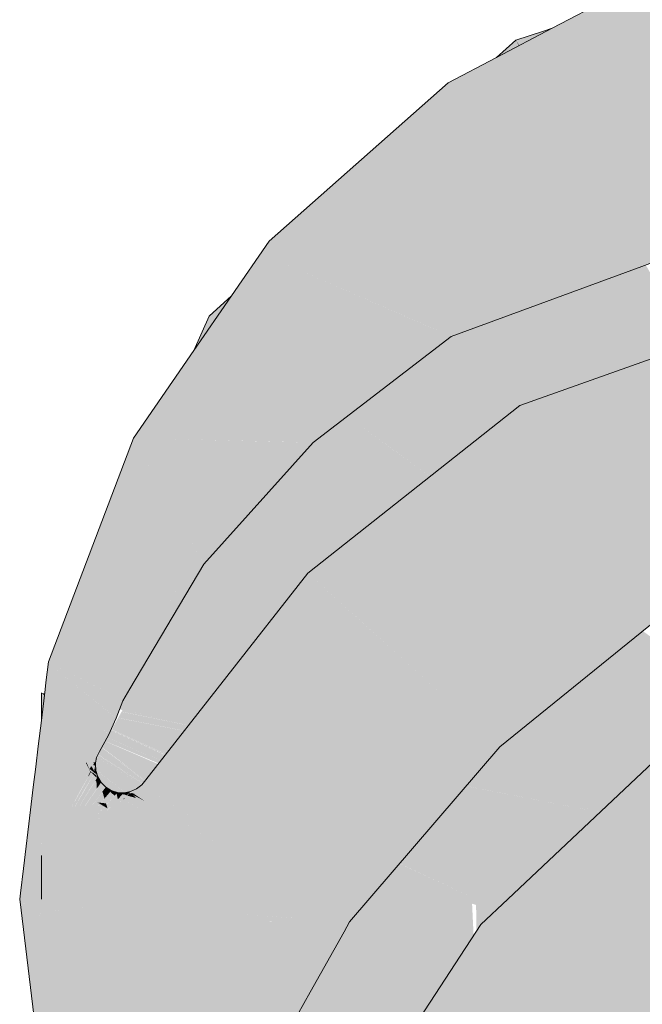
# Model space of a CAD drawing. Units: millimetres. Extents: x 0 to 84.1, y 0 to 59.4.
# Drawn here: x 19.5 to 19.6, y 18.7 to 18.8 of the extents above; entities that cross this region are included whole.
import ezdxf

# ---------------------------------------------------------------- set-up
doc = ezdxf.new("R2010")
doc.units = ezdxf.units.MM
doc.header["$MEASUREMENT"] = 0
doc.layers.add('TQ-Caixa sifonada', color=3, linetype='Continuous', lineweight=18)

msp = doc.modelspace()

# ---------------------------------------------------------------- hatches: boundary and pattern name
at = {"layer": 'TQ-Caixa sifonada', "linetype": 'Continuous'}
for points in [[(19.65018, 18.82374), (19.6436, 18.8323), (19.64329, 18.8327), (19.60818, 18.82405), (19.60542, 18.8226), (19.59186, 18.81548), (19.58345, 18.81107), (19.57616, 18.80724), (19.57619, 18.80453), (19.59946, 18.78655), (19.60542, 18.78195), (19.5998, 18.78681), (19.57771, 18.8059), (19.59565, 18.81672), (19.60542, 18.81989), (19.59565, 18.81672), (19.57771, 18.8059), (19.60542, 18.78195), (19.60796, 18.82072), (19.60542, 18.78195), (19.57619, 18.80453), (19.57616, 18.80724), (19.54909, 18.78326), (19.54338, 18.775), (19.5377, 18.76676), (19.52855, 18.7535), (19.51572, 18.71969), (19.51629, 18.71869), (19.52383, 18.70971), (19.52426, 18.70922), (19.52462, 18.70878), (19.52478, 18.70857), (19.52597, 18.71114), (19.52577, 18.71131), (19.52558, 18.71146), (19.52524, 18.71088), (19.52558, 18.71146), (19.52434, 18.71246), (19.52383, 18.70974), (19.52434, 18.71246), (19.51638, 18.71889), (19.52434, 18.71247), (19.52559, 18.71146), (19.52577, 18.71131), (19.52665, 18.71325), (19.52434, 18.7125), (19.52665, 18.71325), (19.52691, 18.71382), (19.52478, 18.71489), (19.51647, 18.71907), (19.52478, 18.71489), (19.52697, 18.71379), (19.52803, 18.71558), (19.53921, 18.73446), (19.53576, 18.73229), (19.53497, 18.73161), (19.53567, 18.73208), (19.53266, 18.72559), (19.52479, 18.71493), (19.51655, 18.71926), (19.52265, 18.71606), (19.52479, 18.71493), (19.5256, 18.71934), (19.52479, 18.71493), (19.53009, 18.7221), (19.53266, 18.72559), (19.53418, 18.72887), (19.53336, 18.72796), (19.53232, 18.7268), (19.53117, 18.725), (19.53232, 18.7268), (19.53152, 18.72591), (19.5296, 18.72378), (19.53152, 18.72591), (19.53232, 18.7268), (19.53336, 18.72796), (19.53418, 18.72887), (19.53567, 18.73208), (19.53322, 18.73044), (19.52686, 18.72618), (19.53328, 18.73062), (19.53508, 18.73186), (19.5333, 18.73065), (19.52688, 18.72629), (19.5333, 18.73065), (19.53508, 18.73186), (19.53334, 18.73077), (19.53508, 18.73186), (19.53328, 18.73062), (19.52686, 18.72618), (19.53322, 18.73044), (19.53497, 18.73161), (19.53576, 18.73229), (19.53921, 18.73446), (19.53787, 18.73685), (19.53758, 18.73737), (19.53476, 18.73455), (19.52697, 18.72676), (19.51714, 18.72058), (19.52697, 18.72676), (19.53476, 18.73455), (19.53504, 18.73528), (19.52738, 18.729), (19.53504, 18.73528), (19.53476, 18.73455), (19.53758, 18.73737), (19.53653, 18.73925), (19.53107, 18.749), (19.53036, 18.75027), (19.54974, 18.75222), (19.55575, 18.75283), (19.55018, 18.75296), (19.53176, 18.75342), (19.54528, 18.77671), (19.53176, 18.75342), (19.55575, 18.75283), (19.57658, 18.76889), (19.54966, 18.78065), (19.57202, 18.77089), (19.57658, 18.76889), (19.57226, 18.77115), (19.55129, 18.78212), (19.57658, 18.76889), (19.60542, 18.77945), (19.60745, 18.78019), (19.60812, 18.82077), (19.60745, 18.78019), (19.63289, 18.79609), (19.61042, 18.82151), (19.61321, 18.81836), (19.62145, 18.80903), (19.62815, 18.81175), (19.61554, 18.8187), (19.62083, 18.81947), (19.61554, 18.8187), (19.62815, 18.81175), (19.62145, 18.80903), (19.62807, 18.80155), (19.6361, 18.80738), (19.63854, 18.81598), (19.64033, 18.82231), (19.63854, 18.81598), (19.6361, 18.80738), (19.62807, 18.80155), (19.63289, 18.79609), (19.6495, 18.8131), (19.65291, 18.81659), (19.65271, 18.8169), (19.65161, 18.81865), (19.65028, 18.82076), (19.64856, 18.8235), (19.64313, 18.83214), (19.64865, 18.82352), (19.65039, 18.8208), (19.64876, 18.82353), (19.65039, 18.8208), (19.64865, 18.82352), (19.64313, 18.83214), (19.6486, 18.82351), (19.64313, 18.83214), (19.64856, 18.8235), (19.65029, 18.82076), (19.65166, 18.81868), (19.65033, 18.82078), (19.65166, 18.81868), (19.65029, 18.82076), (19.65162, 18.81865), (19.65272, 18.81691), (19.65291, 18.81659), (19.65435, 18.81832), (19.65414, 18.81859), (19.6532, 18.8198), (19.65194, 18.82143), (19.65015, 18.82374), (19.64354, 18.83228)], [(19.58735, 18.81312), (19.59073, 18.81489), (19.59123, 18.81516), (19.59186, 18.81548), (19.59054, 18.81506), (19.58637, 18.8137), (19.58691, 18.81289)], [(19.58637, 18.8137), (19.58345, 18.81107), (19.58362, 18.81116), (19.58685, 18.81286)], [(19.58637, 18.8137), (19.58685, 18.81286), (19.58691, 18.81289)], [(19.67086, 18.81287), (19.64988, 18.78904), (19.62193, 18.77088), (19.60542, 18.76498), (19.60542, 18.73825), (19.6128, 18.73018), (19.65143, 18.74828), (19.68253, 18.77172)], [(19.58641, 18.77249), (19.57658, 18.76889), (19.5609, 18.75679), (19.56801, 18.75163), (19.57343, 18.74769), (19.587, 18.75841), (19.60542, 18.76498), (19.6098, 18.76655), (19.61, 18.76662), (19.60542, 18.77297), (19.61, 18.76662), (19.61294, 18.76767), (19.60848, 18.77539), (19.60602, 18.77967), (19.60542, 18.77945)], [(19.54001, 18.77196), (19.5377, 18.76676), (19.53898, 18.76861), (19.54086, 18.77135), (19.54142, 18.77215), (19.54338, 18.775)], [(19.60542, 18.73825), (19.60542, 18.76016), (19.60542, 18.76498), (19.587, 18.75841), (19.59285, 18.752)], [(19.587, 18.75841), (19.55495, 18.73308), (19.58396, 18.70682)], [(19.60542, 18.73825), (19.587, 18.75841), (19.58455, 18.71695), (19.58396, 18.70682), (19.59384, 18.7213), (19.58396, 18.70682), (19.60542, 18.7242), (19.60542, 18.72672)], [(19.52803, 18.71558), (19.52774, 18.71509), (19.52734, 18.71442), (19.527, 18.71385), (19.52689, 18.71358), (19.52667, 18.71301), (19.52647, 18.71247), (19.52713, 18.71364), (19.52647, 18.71247), (19.52658, 18.71245), (19.5269, 18.71238), (19.52837, 18.71207), (19.53701, 18.71023), (19.53768, 18.71108), (19.52852, 18.71218), (19.53768, 18.71108), (19.54032, 18.71444), (19.52921, 18.71273), (19.5302, 18.71351), (19.52921, 18.71273), (19.54032, 18.71444), (19.54307, 18.71795), (19.5347, 18.71707), (19.54307, 18.71795), (19.55398, 18.73184), (19.55125, 18.73015), (19.5292, 18.7165), (19.55125, 18.73015), (19.55398, 18.73184), (19.55348, 18.73192), (19.55398, 18.73184), (19.55495, 18.73308), (19.57343, 18.74769), (19.56896, 18.75093), (19.5609, 18.75679), (19.55575, 18.75283), (19.53921, 18.73446), (19.53895, 18.73401), (19.52853, 18.71643)], [(19.53036, 18.75027), (19.53921, 18.73446), (19.55575, 18.75283)], [(19.60826, 18.73514), (19.60542, 18.73825), (19.60542, 18.73182), (19.60542, 18.7242), (19.6128, 18.73018)], [(19.53005, 18.70091), (19.56125, 18.68036), (19.58396, 18.70682), (19.57048, 18.71902), (19.5623, 18.72642), (19.55495, 18.73308), (19.5563, 18.72173), (19.55733, 18.71313), (19.5563, 18.72173), (19.53126, 18.70219), (19.5563, 18.72173), (19.55495, 18.73308), (19.53043, 18.70184), (19.53063, 18.7017), (19.53109, 18.70137), (19.53043, 18.70184), (19.52982, 18.70106)], [(19.60557, 18.72433), (19.60542, 18.7242), (19.59644, 18.71693), (19.58396, 18.70682), (19.58293, 18.70562), (19.58269, 18.70534), (19.57919, 18.70126), (19.59917, 18.69702), (19.60542, 18.70291), (19.61831, 18.71508)], [(19.51537, 18.70977), (19.52121, 18.70408), (19.5219, 18.7034), (19.52138, 18.70436), (19.52145, 18.70448), (19.52192, 18.70344), (19.52206, 18.70314), (19.52222, 18.70349), (19.52206, 18.70314), (19.52213, 18.703), (19.52243, 18.70353), (19.52232, 18.7037), (19.52233, 18.70372), (19.52219, 18.70392), (19.52233, 18.70372), (19.52243, 18.70353), (19.52254, 18.70373), (19.52266, 18.70394), (19.52263, 18.70393), (19.52264, 18.70395), (19.52249, 18.70409), (19.52239, 18.70386), (19.52221, 18.70396), (19.52165, 18.70482), (19.52221, 18.70396), (19.52166, 18.70484), (19.52018, 18.70725), (19.51555, 18.71495), (19.52018, 18.70725), (19.52166, 18.70484), (19.52221, 18.70396), (19.52172, 18.70494), (19.52221, 18.70396), (19.52239, 18.70386), (19.52236, 18.70422), (19.52186, 18.70517), (19.51564, 18.71721), (19.52208, 18.70555), (19.52225, 18.70525), (19.52213, 18.70563), (19.52225, 18.70525), (19.52259, 18.70464), (19.52269, 18.70451), (19.52261, 18.70467), (19.52215, 18.70567), (19.52205, 18.7059), (19.51624, 18.71857), (19.52248, 18.70622), (19.51626, 18.71862), (19.51572, 18.71969), (19.51534, 18.71655), (19.51535, 18.71529)], [(19.52292, 18.70696), (19.52322, 18.70642), (19.52341, 18.7061), (19.52478, 18.70857), (19.52425, 18.70921), (19.5235, 18.70795), (19.52425, 18.70921), (19.52383, 18.70971), (19.51629, 18.71869), (19.51572, 18.71969), (19.51626, 18.71862)], [(19.60542, 18.70291), (19.58515, 18.6838), (19.58109, 18.67997), (19.60542, 18.66773), (19.6149, 18.66296), (19.61795, 18.6838), (19.61092, 18.6838), (19.60542, 18.6838), (19.61092, 18.6838), (19.61795, 18.6838), (19.61691, 18.67671), (19.6149, 18.66296), (19.63833, 18.6838), (19.63052, 18.6838), (19.63118, 18.6838), (19.63163, 18.68437), (19.63118, 18.6838), (19.63833, 18.6838), (19.63692, 18.68713), (19.63582, 18.68974), (19.63833, 18.6838), (19.64936, 18.69361), (19.64345, 18.69951), (19.62321, 18.71969)], [(19.51624, 18.71857), (19.52215, 18.70567), (19.52261, 18.70467), (19.52279, 18.70428), (19.52285, 18.7044), (19.523, 18.7052), (19.52295, 18.70529), (19.52248, 18.70622)], [(19.52248, 18.70622), (19.523, 18.7052), (19.52341, 18.7061), (19.52292, 18.70696), (19.51626, 18.71862)], [(19.52192, 18.69892), (19.52277, 18.70014), (19.52303, 18.70052), (19.52301, 18.70092), (19.52298, 18.70136), (19.52297, 18.7016), (19.5228, 18.7017), (19.52243, 18.7011), (19.52187, 18.7002), (19.52098, 18.69875), (19.51464, 18.68849), (19.52094, 18.69874), (19.52183, 18.7002), (19.5209, 18.69874), (19.52183, 18.7002), (19.52241, 18.70111), (19.52279, 18.7017), (19.52295, 18.70195), (19.52304, 18.70209), (19.52296, 18.70264), (19.5229, 18.70273), (19.52292, 18.70244), (19.52294, 18.70219), (19.52292, 18.70244), (19.5229, 18.70273), (19.52274, 18.703), (19.52251, 18.70261), (19.5222, 18.70206), (19.52177, 18.70131), (19.52115, 18.70024), (19.52021, 18.69861), (19.51464, 18.68893), (19.52017, 18.6986), (19.5211, 18.70025), (19.52013, 18.6986), (19.5211, 18.70025), (19.52174, 18.70132), (19.52219, 18.70207), (19.52251, 18.70262), (19.52262, 18.7032), (19.52272, 18.70371), (19.52272, 18.70373), (19.52282, 18.70423), (19.52266, 18.70394), (19.52243, 18.70352), (19.52214, 18.70299), (19.52177, 18.70232), (19.5213, 18.70146), (19.52065, 18.70028), (19.51968, 18.69852), (19.51464, 18.68933), (19.51964, 18.69851), (19.5206, 18.70028), (19.52127, 18.70147), (19.52145, 18.70178), (19.52176, 18.70233), (19.52171, 18.70236), (19.52167, 18.70226), (19.52171, 18.70236), (19.52142, 18.70254), (19.52172, 18.70238), (19.52196, 18.7029), (19.52204, 18.70309), (19.52206, 18.70313), (19.52184, 18.70329), (19.52148, 18.70265), (19.52065, 18.70314), (19.5206, 18.70304), (19.52018, 18.70234), (19.52096, 18.70172), (19.52018, 18.70234), (19.51998, 18.702), (19.51992, 18.70189), (19.52089, 18.70159), (19.51992, 18.70189), (19.51998, 18.702), (19.52018, 18.70234), (19.51514, 18.70339), (19.51937, 18.70098), (19.52027, 18.70047), (19.51937, 18.70098), (19.51909, 18.7005), (19.51902, 18.70038), (19.52018, 18.7003), (19.51902, 18.70038), (19.51909, 18.7005), (19.51937, 18.70098), (19.51514, 18.70339), (19.51504, 18.70062), (19.51827, 18.69912), (19.51926, 18.69866), (19.51961, 18.6985), (19.51926, 18.69866), (19.51827, 18.69912), (19.5178, 18.69832), (19.5177, 18.69816), (19.51913, 18.69841), (19.5177, 18.69816), (19.5178, 18.69832), (19.51827, 18.69912), (19.51504, 18.70062), (19.51493, 18.69766), (19.51477, 18.69321), (19.51493, 18.69766), (19.51504, 18.70062), (19.51514, 18.70339), (19.52018, 18.70234), (19.5206, 18.70304), (19.52065, 18.70314), (19.51524, 18.70629), (19.52065, 18.70314), (19.52148, 18.70265), (19.52184, 18.70329), (19.52115, 18.70398), (19.52082, 18.70342), (19.52115, 18.70398), (19.52184, 18.70329), (19.52206, 18.70313), (19.5219, 18.7034), (19.52121, 18.70408), (19.51537, 18.70977), (19.51535, 18.71529), (19.51534, 18.71655), (19.51531, 18.71535), (19.51534, 18.71655), (19.51522, 18.71551), (19.51517, 18.70997), (19.51522, 18.71551), (19.51464, 18.71079), (19.51464, 18.7105), (19.51508, 18.70639), (19.51464, 18.7105), (19.51464, 18.70665), (19.515, 18.70344), (19.51464, 18.70665), (19.51464, 18.71079), (19.51418, 18.70694), (19.5138, 18.70381), (19.51426, 18.70367), (19.51464, 18.70355), (19.51426, 18.70367), (19.5138, 18.70381), (19.51342, 18.70073), (19.51301, 18.69731), (19.51415, 18.69217), (19.51458, 18.69025), (19.51433, 18.69247), (19.51378, 18.69745), (19.51433, 18.69247), (19.51435, 18.6925), (19.51433, 18.69247), (19.51458, 18.69025), (19.51464, 18.68964), (19.51461, 18.6903), (19.51446, 18.69269), (19.51461, 18.6903), (19.51464, 18.68964), (19.51463, 18.69034), (19.51448, 18.69271), (19.51417, 18.69752), (19.51398, 18.70069), (19.51435, 18.70067), (19.51464, 18.70065), (19.51435, 18.70067), (19.51398, 18.70069), (19.51417, 18.69752), (19.51448, 18.69271), (19.51463, 18.69034), (19.51456, 18.69285), (19.51463, 18.69034), (19.51464, 18.68964), (19.51464, 18.69037), (19.51457, 18.69287), (19.51443, 18.69756), (19.51457, 18.69287), (19.51464, 18.69037), (19.51464, 18.693), (19.51464, 18.69037), (19.51464, 18.68964), (19.51466, 18.6904), (19.51466, 18.69302), (19.51464, 18.6976), (19.51466, 18.69302), (19.51466, 18.6904), (19.51474, 18.69315), (19.51485, 18.69764), (19.51493, 18.70063), (19.51485, 18.69764), (19.51474, 18.69316), (19.51467, 18.69042), (19.51464, 18.68964), (19.51458, 18.69025), (19.51415, 18.69217), (19.51412, 18.69211), (19.51453, 18.69017), (19.51412, 18.69211), (19.51415, 18.69217), (19.51301, 18.69731), (19.51193, 18.68841), (19.51147, 18.68468), (19.51137, 18.6838), (19.51411, 18.68108), (19.51464, 18.68173), (19.51464, 18.68176), (19.52405, 18.68292), (19.51466, 18.68176), (19.51464, 18.68173), (19.51412, 18.68107), (19.51464, 18.68055), (19.52415, 18.68128), (19.52412, 18.68185), (19.52415, 18.68128), (19.51464, 18.68055), (19.52477, 18.67051), (19.53666, 18.65873), (19.53992, 18.6555), (19.54466, 18.6508), (19.54249, 18.6585), (19.54466, 18.6508), (19.54924, 18.65895), (19.54661, 18.66331), (19.54466, 18.66103), (19.54661, 18.66331), (19.54465, 18.66657), (19.5363, 18.68046), (19.52992, 18.68049), (19.52419, 18.68051), (19.52992, 18.68049), (19.5363, 18.68046), (19.5362, 18.68062), (19.52989, 18.6806), (19.52419, 18.68058), (19.52417, 18.68089), (19.52419, 18.68058), (19.52989, 18.6806), (19.5362, 18.68062), (19.53579, 18.68131), (19.52973, 18.68109), (19.53579, 18.68131), (19.5362, 18.68062), (19.5363, 18.68046), (19.54465, 18.66657), (19.54661, 18.66331), (19.54924, 18.65895), (19.54797, 18.66488), (19.54924, 18.65895), (19.55529, 18.66974), (19.55656, 18.6749), (19.5536, 18.67145), (19.55656, 18.6749), (19.55791, 18.68037), (19.54464, 18.68043), (19.5564, 18.68038), (19.55791, 18.68037), (19.5604, 18.67886), (19.56125, 18.68036), (19.55751, 18.68062), (19.55652, 18.68068), (19.54442, 18.68064), (19.55652, 18.68068), (19.54349, 18.68158), (19.53528, 18.68215), (19.52626, 18.69653), (19.52928, 18.68256), (19.52954, 18.6817), (19.52928, 18.68256), (19.52626, 18.69653), (19.52532, 18.69534), (19.52493, 18.69484), (19.52347, 18.69299), (19.516, 18.68348), (19.52347, 18.69299), (19.52493, 18.69484), (19.52532, 18.69534), (19.52626, 18.69653), (19.52605, 18.6975), (19.52503, 18.69626), (19.52605, 18.6975), (19.52656, 18.69852), (19.52592, 18.69772), (19.52496, 18.69651), (19.5234, 18.69426), (19.52338, 18.69453), (19.51464, 18.68357), (19.52338, 18.69453), (19.5234, 18.69426), (19.52496, 18.69651), (19.52592, 18.69772), (19.52656, 18.69852), (19.52658, 18.69854), (19.52654, 18.6985), (19.52585, 18.69783), (19.52492, 18.69665), (19.52337, 18.69468), (19.52492, 18.69665), (19.52585, 18.69783), (19.52485, 18.69686), (19.52336, 18.69492), (19.52333, 18.69539), (19.52336, 18.69492), (19.52485, 18.69686), (19.52585, 18.69783), (19.52658, 18.69854), (19.52703, 18.69888), (19.52713, 18.69907), (19.52707, 18.69957), (19.52706, 18.69965), (19.52702, 18.69955), (19.52688, 18.69922), (19.52702, 18.69955), (19.52694, 18.69951), (19.52702, 18.69955), (19.52697, 18.69968), (19.52671, 18.69941), (19.52666, 18.69936), (19.52622, 18.6989), (19.52559, 18.69826), (19.5247, 18.69734), (19.5233, 18.6959), (19.51464, 18.68697), (19.5233, 18.69592), (19.52469, 18.69736), (19.5233, 18.69594), (19.52469, 18.69736), (19.52559, 18.69827), (19.52621, 18.6989), (19.52603, 18.69966), (19.52601, 18.69975), (19.52591, 18.69964), (19.5257, 18.69941), (19.52522, 18.69888), (19.52448, 18.69806), (19.52325, 18.6967), (19.51464, 18.68713), (19.52325, 18.69672), (19.52447, 18.69808), (19.52325, 18.69675), (19.52447, 18.69808), (19.52471, 18.69943), (19.52475, 18.69966), (19.52454, 18.6994), (19.52419, 18.69898), (19.52319, 18.69776), (19.51464, 18.68737), (19.52319, 18.69779), (19.52419, 18.699), (19.52409, 18.69931), (19.52361, 18.69923), (19.52319, 18.69782), (19.52361, 18.69923), (19.52409, 18.69931), (19.52386, 18.70005), (19.52319, 18.69915), (19.52312, 18.69905), (19.51464, 18.68768), (19.52312, 18.69907), (19.52315, 18.69914), (19.52311, 18.6991), (19.52311, 18.69914), (19.52307, 18.6999), (19.52244, 18.69902), (19.52307, 18.6999), (19.52306, 18.70013), (19.52307, 18.6999), (19.52312, 18.69914), (19.52315, 18.69914), (19.52312, 18.69907), (19.52318, 18.69915), (19.52386, 18.70006), (19.52322, 18.70011), (19.52385, 18.70008), (19.52365, 18.70072), (19.52387, 18.70007), (19.52422, 18.70054), (19.52438, 18.70074), (19.52368, 18.70144), (19.52351, 18.70119), (19.52327, 18.70084), (19.52303, 18.70049), (19.5228, 18.70014), (19.52226, 18.69898), (19.5228, 18.70014), (19.52198, 18.69893), (19.51464, 18.68807), (19.52195, 18.69893), (19.52277, 18.70014)], [(19.52267, 18.70449), (19.52259, 18.70464), (19.52225, 18.70525), (19.52208, 18.70555), (19.51564, 18.71721), (19.52186, 18.70517), (19.52236, 18.70422), (19.52239, 18.70386), (19.52249, 18.70409), (19.52256, 18.70424), (19.52262, 18.70437), (19.52249, 18.70446)], [(19.51464, 18.71498), (19.51511, 18.7146), (19.51513, 18.71475)], [(19.51464, 18.71498), (19.51513, 18.71475), (19.51514, 18.71488)], [(19.51464, 18.71498), (19.51464, 18.71079), (19.51509, 18.71446), (19.51511, 18.7146)], [(19.52691, 18.71382), (19.52577, 18.71131), (19.52597, 18.71114), (19.52697, 18.71379)], [(19.52689, 18.71358), (19.527, 18.71385), (19.52697, 18.71379)], [(19.52676, 18.71212), (19.52628, 18.71127), (19.52625, 18.71121), (19.55675, 18.70523), (19.55836, 18.70552), (19.55675, 18.70523), (19.60542, 18.69569), (19.5588, 18.7056)], [(19.5588, 18.7056), (19.5269, 18.71238), (19.52677, 18.71214)], [(19.56459, 18.67631), (19.55383, 18.67121), (19.54869, 18.65985), (19.56228, 18.66274), (19.58055, 18.66662), (19.57073, 18.67258), (19.58055, 18.66662), (19.57976, 18.6831), (19.57924, 18.68327), (19.57976, 18.6831), (19.58037, 18.68291), (19.58055, 18.66662), (19.60542, 18.6719), (19.58583, 18.6812), (19.60542, 18.67505), (19.60542, 18.6838), (19.60412, 18.69507), (19.60542, 18.69569), (19.55672, 18.70522), (19.52624, 18.71119), (19.52622, 18.71115), (19.55577, 18.70505), (19.52622, 18.71115), (19.52593, 18.71064), (19.52591, 18.7106), (19.55478, 18.70487), (19.52591, 18.7106), (19.52549, 18.70984), (19.52528, 18.70947), (19.54115, 18.7024), (19.54941, 18.69848), (19.54866, 18.69853), (19.58036, 18.6838), (19.54855, 18.69854), (19.54704, 18.69863), (19.57756, 18.6838), (19.54704, 18.69863), (19.54499, 18.69876), (19.53334, 18.69948), (19.53685, 18.69658), (19.55227, 18.6838), (19.55383, 18.67121)], [(19.5246, 18.70824), (19.52458, 18.70821), (19.5391, 18.70203), (19.53978, 18.70216), (19.54045, 18.70228), (19.5252, 18.70931), (19.52517, 18.70926), (19.52462, 18.70828)], [(19.52521, 18.70935), (19.5252, 18.70932), (19.54047, 18.70228), (19.54052, 18.70229)], [(19.54055, 18.7023), (19.54088, 18.70235), (19.52526, 18.70943), (19.52525, 18.70941), (19.52522, 18.70936)], [(19.52528, 18.70947), (19.52527, 18.70945), (19.54089, 18.70236), (19.54115, 18.7024)], [(19.53185, 18.70072), (19.5379, 18.70181), (19.52428, 18.70767), (19.52402, 18.70721), (19.52378, 18.70677)], [(19.52458, 18.7082), (19.52455, 18.70815), (19.52429, 18.70769), (19.53822, 18.70187), (19.53907, 18.70203), (19.5391, 18.70203)], [(19.52371, 18.70665), (19.5237, 18.70663), (19.52318, 18.70569), (19.53123, 18.70061), (19.53154, 18.70066)], [(19.53154, 18.70066), (19.52373, 18.70668), (19.52371, 18.70665)], [(19.52376, 18.70673), (19.52373, 18.70668), (19.53157, 18.70067), (19.53174, 18.7007)], [(19.52377, 18.70676), (19.53174, 18.7007), (19.53185, 18.70072)], [(19.52213, 18.703), (19.52145, 18.70448), (19.52138, 18.70436)], [(19.52262, 18.70437), (19.52267, 18.70449), (19.52249, 18.70446)], [(19.52278, 18.70425), (19.52262, 18.70437), (19.52256, 18.70424)], [(19.52279, 18.70428), (19.52269, 18.70451), (19.52259, 18.70464), (19.52267, 18.70449)], [(19.52279, 18.70427), (19.52267, 18.70449), (19.52262, 18.70437)], [(19.52278, 18.70425), (19.52279, 18.70427), (19.52262, 18.70437)], [(19.52294, 18.70527), (19.52277, 18.70497), (19.52286, 18.70342), (19.52747, 18.69993), (19.5275, 18.69993), (19.53056, 18.70049), (19.53064, 18.7005), (19.52298, 18.70535)], [(19.52282, 18.70423), (19.52285, 18.7044), (19.52279, 18.70428)], [(19.52315, 18.70565), (19.52299, 18.70535), (19.53064, 18.7005), (19.53099, 18.70056)], [(19.52317, 18.70568), (19.52316, 18.70566), (19.531, 18.70057), (19.53123, 18.70061)], [(19.52213, 18.703), (19.52204, 18.70309), (19.52196, 18.7029), (19.52172, 18.70238), (19.52176, 18.70233)], [(19.52184, 18.70329), (19.52294, 18.70219), (19.52292, 18.70253)], [(19.5229, 18.70273), (19.52219, 18.70392), (19.522, 18.70358), (19.52194, 18.70347)], [(19.52213, 18.703), (19.52206, 18.70313), (19.52204, 18.70309)], [(19.52243, 18.70353), (19.52233, 18.70372), (19.52232, 18.7037)], [(19.52282, 18.70423), (19.52278, 18.70425), (19.52256, 18.70424), (19.52249, 18.70409), (19.52265, 18.70397), (19.52277, 18.70423), (19.52265, 18.70397), (19.52266, 18.70394)], [(19.52253, 18.70265), (19.52263, 18.70319), (19.52251, 18.70262)], [(19.52274, 18.70301), (19.52277, 18.70356), (19.52272, 18.70371), (19.52263, 18.70319), (19.52253, 18.70265)], [(19.52282, 18.70423), (19.52272, 18.70373), (19.52277, 18.70356)], [(19.52274, 18.70301), (19.52287, 18.70324), (19.52282, 18.70423)], [(19.52287, 18.70324), (19.52274, 18.703), (19.52296, 18.70264)], [(19.52282, 18.70423), (19.52279, 18.70427), (19.52278, 18.70425)], [(19.5228, 18.70347), (19.52731, 18.6999), (19.52747, 18.69993)], [(19.52716, 18.69987), (19.5273, 18.6999), (19.52282, 18.7034), (19.52688, 18.69989)], [(19.52731, 18.6999), (19.52286, 18.70342), (19.52287, 18.70337)], [(19.52522, 18.70023), (19.52581, 18.70004), (19.52617, 18.69993), (19.52663, 18.6999), (19.52677, 18.69989), (19.52688, 18.69989), (19.52287, 18.70337), (19.52287, 18.70324), (19.52317, 18.70229), (19.52368, 18.70144), (19.52438, 18.70074)], [(19.52304, 18.70209), (19.52317, 18.70229), (19.52287, 18.70324)], [(19.5228, 18.7017), (19.52297, 18.7016), (19.52295, 18.70194)], [(19.52295, 18.70194), (19.52297, 18.7016), (19.52354, 18.70125), (19.52368, 18.70144), (19.52317, 18.70229)], [(19.52326, 18.70084), (19.52351, 18.7012), (19.52348, 18.70129), (19.52297, 18.7016), (19.52298, 18.70136), (19.52301, 18.70092), (19.52303, 18.70052)], [(19.51464, 18.68849), (19.52096, 18.69875), (19.52183, 18.7002), (19.52094, 18.69874)], [(19.52354, 18.70125), (19.52348, 18.70129), (19.52351, 18.7012)], [(19.52419, 18.699), (19.52452, 18.69939), (19.52475, 18.69966), (19.52453, 18.70003), (19.52422, 18.70054), (19.52421, 18.70005), (19.5242, 18.69933), (19.52421, 18.70005), (19.52422, 18.70054), (19.52388, 18.70007), (19.52386, 18.70005), (19.5241, 18.69932)], [(19.52438, 18.70074), (19.52423, 18.70054), (19.52453, 18.70003), (19.52475, 18.69966), (19.52503, 18.7), (19.52522, 18.70023), (19.52438, 18.70074), (19.52462, 18.70003), (19.52447, 18.70046)], [(19.52487, 18.69946), (19.52471, 18.69943), (19.52447, 18.69808), (19.52521, 18.69889), (19.5257, 18.69942), (19.52553, 18.69957), (19.52514, 18.6995), (19.52512, 18.6995), (19.52514, 18.6995), (19.52553, 18.69957), (19.52508, 18.7), (19.52507, 18.70004), (19.52504, 18.7), (19.52475, 18.69966), (19.52471, 18.69943)], [(19.5256, 18.69959), (19.52537, 18.69998), (19.52522, 18.70023), (19.52507, 18.70004), (19.52512, 18.7), (19.52507, 18.70004), (19.52508, 18.7), (19.52554, 18.69958), (19.5257, 18.69942), (19.5259, 18.69964), (19.52617, 18.69993), (19.52522, 18.70023)], [(19.52612, 18.69968), (19.52618, 18.69969), (19.52617, 18.69993), (19.52601, 18.69975)], [(19.52713, 18.69907), (19.52721, 18.69902), (19.52735, 18.69914), (19.52726, 18.69899), (19.52721, 18.69902), (19.52703, 18.69888), (19.52658, 18.69853), (19.52675, 18.69836), (19.52657, 18.69853), (19.52605, 18.6975), (19.52626, 18.69653), (19.52647, 18.6968), (19.53528, 18.68215), (19.54349, 18.68158), (19.52713, 18.69764), (19.52728, 18.69783), (19.54349, 18.68158), (19.52776, 18.69845), (19.52789, 18.69861), (19.53079, 18.69684), (19.52804, 18.6988), (19.53079, 18.69684), (19.52776, 18.69845), (19.54349, 18.68158), (19.55751, 18.68062), (19.56125, 18.68036), (19.53074, 18.6985), (19.52871, 18.69966), (19.53023, 18.69865), (19.52859, 18.6995), (19.52895, 18.69906), (19.52837, 18.69923), (19.5282, 18.69901), (19.52837, 18.69923), (19.52771, 18.69942), (19.52765, 18.69946), (19.52745, 18.69921), (19.52765, 18.69946), (19.52795, 18.69982), (19.52821, 18.6998), (19.52828, 18.69986), (19.52853, 18.69978), (19.52874, 18.69969), (19.52858, 18.69978), (19.52834, 18.69991), (19.52813, 18.70005), (19.5279, 18.69982), (19.52756, 18.69949), (19.52717, 18.69962), (19.52715, 18.6996), (19.52706, 18.69965), (19.52707, 18.69957)], [(19.52665, 18.69936), (19.52716, 18.69987), (19.52617, 18.69993)], [(19.52617, 18.69993), (19.52618, 18.69969), (19.52665, 18.69936), (19.52635, 18.69972)], [(19.52716, 18.69987), (19.52697, 18.69968), (19.52706, 18.69965)], [(19.52717, 18.69962), (19.52756, 18.69949), (19.52735, 18.69969), (19.52716, 18.69987), (19.52706, 18.69965), (19.52715, 18.69962)], [(19.52756, 18.69949), (19.52813, 18.70005), (19.52716, 18.69987)], [(19.52851, 18.6994), (19.52859, 18.6995), (19.52867, 18.6996), (19.52834, 18.6998), (19.52821, 18.6998), (19.52809, 18.69971), (19.52821, 18.6998), (19.52795, 18.69982), (19.52765, 18.69946), (19.52774, 18.69944), (19.52765, 18.69946), (19.52771, 18.69942), (19.52838, 18.69924), (19.52895, 18.69906)], [(19.56125, 18.68036), (19.52924, 18.70032), (19.52903, 18.70045), (19.52813, 18.70005), (19.52874, 18.69969)], [(19.52834, 18.6998), (19.52828, 18.69986), (19.52821, 18.6998)], [(19.52828, 18.69986), (19.52834, 18.6998), (19.52867, 18.6996), (19.52871, 18.69966), (19.52853, 18.69978)], [(19.56125, 18.68036), (19.52982, 18.70106), (19.52903, 18.70045)], [(19.51913, 18.69841), (19.51877, 18.69778), (19.5208, 18.69872)], [(19.52311, 18.6991), (19.52315, 18.69914), (19.52312, 18.69914)], [(19.52315, 18.69841), (19.52465, 18.69751), (19.52441, 18.69827)], [(19.52601, 18.69975), (19.52603, 18.69966), (19.52612, 18.69968)], [(19.52603, 18.69966), (19.52621, 18.6989), (19.52665, 18.69936), (19.52618, 18.69969), (19.52612, 18.69968), (19.52618, 18.69965), (19.52612, 18.69968)], [(19.52702, 18.69955), (19.52706, 18.69965), (19.52697, 18.69968)], [(19.52713, 18.69907), (19.52703, 18.69888), (19.52721, 18.69902)], [(19.52726, 18.69899), (19.52735, 18.69914), (19.52721, 18.69902)], [(19.53079, 18.69684), (19.52789, 18.69861), (19.52777, 18.69845)], [(19.52895, 18.69906), (19.52859, 18.6995), (19.52851, 18.69939)], [(19.52872, 18.69967), (19.52874, 18.69969), (19.52853, 18.69978)], [(19.53023, 18.69865), (19.52867, 18.6996), (19.52859, 18.6995)], [(19.53023, 18.69865), (19.52872, 18.69966), (19.52867, 18.6996)], [(19.53074, 18.6985), (19.52874, 18.69969), (19.52872, 18.69967)], [(19.51464, 18.69037), (19.51464, 18.6838), (19.52331, 18.69568), (19.52318, 18.69797), (19.51877, 18.69778)], [(19.52331, 18.69568), (19.52348, 18.69278), (19.52465, 18.69751)], [(19.54349, 18.68158), (19.52728, 18.69783), (19.52713, 18.69764)], [(19.53528, 18.68215), (19.52647, 18.6968), (19.52626, 18.69653)], [(19.53969, 18.64674), (19.54319, 18.6496), (19.54466, 18.6508), (19.54339, 18.65015), (19.54466, 18.6508), (19.54357, 18.65068), (19.53984, 18.64835), (19.54357, 18.65068), (19.54003, 18.65031), (19.54358, 18.65069), (19.54466, 18.6508), (19.54388, 18.65157), (19.54373, 18.65114), (19.54388, 18.65157), (19.54048, 18.65494), (19.53666, 18.65873), (19.53799, 18.65444), (19.53666, 18.65873), (19.53587, 18.65402), (19.5384, 18.65309), (19.54024, 18.65242), (19.5384, 18.65309), (19.53888, 18.65154), (19.5384, 18.65309), (19.53587, 18.65402), (19.53647, 18.64998), (19.53928, 18.65026), (19.54004, 18.65033), (19.53647, 18.64998), (19.53647, 18.64993), (19.53692, 18.64687), (19.53647, 18.64993), (19.53647, 18.64998), (19.5167, 18.648), (19.51676, 18.64785), (19.5167, 18.648), (19.52603, 18.64893), (19.52591, 18.65089), (19.52603, 18.64893), (19.53647, 18.64998), (19.53587, 18.65402), (19.53666, 18.65873), (19.53493, 18.66044), (19.52477, 18.67051), (19.52532, 18.66108), (19.52551, 18.65781), (19.52532, 18.66108), (19.52477, 18.67051), (19.51464, 18.66179), (19.52477, 18.67051), (19.51464, 18.68055), (19.51137, 18.6838), (19.51464, 18.6568), (19.51534, 18.65104), (19.51572, 18.6479), (19.51702, 18.64728), (19.53811, 18.63877), (19.51697, 18.64739), (19.51685, 18.64766), (19.51697, 18.64739), (19.53811, 18.63877), (19.53889, 18.63845), (19.53989, 18.64018), (19.54031, 18.64138), (19.53903, 18.63986), (19.54031, 18.64138), (19.53989, 18.64018), (19.54118, 18.64241), (19.54071, 18.64251), (19.53931, 18.6428), (19.53746, 18.64318), (19.53931, 18.64281), (19.53746, 18.64321), (19.53693, 18.64683), (19.53746, 18.64321), (19.53931, 18.64281), (19.53947, 18.64444), (19.53931, 18.64281), (19.54071, 18.64251), (19.54166, 18.64521), (19.5419, 18.64592), (19.54166, 18.64521), (19.54071, 18.64251), (19.54118, 18.64241), (19.54299, 18.64658), (19.54215, 18.64661), (19.53969, 18.64671), (19.54215, 18.64662), (19.54299, 18.64658), (19.54466, 18.6508), (19.54319, 18.6496)], [(19.62029, 18.67058), (19.66137, 18.6838), (19.63332, 18.67783), (19.62396, 18.67263), (19.63332, 18.67783), (19.54663, 18.65941), (19.54277, 18.64838), (19.54169, 18.6453), (19.54123, 18.64399), (19.61853, 18.6696), (19.66137, 18.6838)], [(19.54842, 18.63057), (19.54712, 18.62985), (19.56933, 18.59117), (19.58822, 18.62881), (19.6149, 18.66296), (19.58109, 18.67997), (19.55033, 18.63283), (19.54951, 18.63159)], [(19.55656, 18.6749), (19.55529, 18.66974), (19.5604, 18.67886), (19.56011, 18.67903), (19.55791, 18.68037)]]:
    msp.add_hatch(color=73, dxfattribs=at).paths.add_polyline_path(points)

# ---------------------------------------------------------------- linework, layer by layer
at = {"layer": 'TQ-Caixa sifonada'}
for p, q in [((19.60542, 18.8226), (19.59186, 18.81548)), ((19.59186, 18.81548), (19.58345, 18.81107)), ((19.59054, 18.81506), (19.58637, 18.8137)), ((19.59186, 18.81548), (19.59054, 18.81506)), ((19.58637, 18.8137), (19.58345, 18.81107)), ((19.58345, 18.81107), (19.57616, 18.80724)), ((19.57616, 18.80724), (19.54909, 18.78326)), ((19.54909, 18.78326), (19.54338, 18.775)), ((19.57658, 18.76889), (19.60542, 18.77945)), ((19.60542, 18.77945), (19.60745, 18.78019)), ((19.54338, 18.775), (19.5377, 18.76676)), ((19.54338, 18.775), (19.54001, 18.77196)), ((19.54001, 18.77196), (19.5377, 18.76676)), ((19.62193, 18.77088), (19.60542, 18.76498)), ((19.55575, 18.75283), (19.57658, 18.76889)), ((19.5377, 18.76676), (19.52855, 18.7535)), ((19.60542, 18.76498), (19.587, 18.75841)), ((19.587, 18.75841), (19.55495, 18.73308)), ((19.52855, 18.7535), (19.51572, 18.71969)), ((19.53921, 18.73446), (19.55575, 18.75283)), ((19.52803, 18.71558), (19.53921, 18.73446)), ((19.55495, 18.73308), (19.53043, 18.70184)), ((19.60542, 18.7242), (19.6128, 18.73018)), ((19.58396, 18.70682), (19.60542, 18.7242)), ((19.51572, 18.71969), (19.51534, 18.71655)), ((19.62321, 18.71969), (19.60542, 18.70291)), ((19.51534, 18.71655), (19.51522, 18.71551)), ((19.51522, 18.71551), (19.51464, 18.71079)), ((19.51464, 18.71498), (19.51464, 18.71079)), ((19.52697, 18.71379), (19.52803, 18.71558)), ((19.52597, 18.71114), (19.52697, 18.71379)), ((19.51464, 18.71079), (19.51418, 18.70694)), ((19.52478, 18.70857), (19.52597, 18.71114)), ((19.52341, 18.7061), (19.52478, 18.70857)), ((19.51418, 18.70694), (19.5138, 18.70381)), ((19.523, 18.7052), (19.52341, 18.7061)), ((19.56125, 18.68036), (19.58396, 18.70682)), ((19.52282, 18.70423), (19.52285, 18.7044)), ((19.52285, 18.7044), (19.523, 18.7052)), ((19.5138, 18.70381), (19.51342, 18.70073)), ((19.52287, 18.70324), (19.52282, 18.70423)), ((19.52317, 18.70229), (19.52287, 18.70324)), ((19.60542, 18.70291), (19.58515, 18.6838)), ((19.52368, 18.70144), (19.52317, 18.70229)), ((19.52438, 18.70074), (19.52368, 18.70144)), ((19.53043, 18.70184), (19.52982, 18.70106)), ((19.51342, 18.70073), (19.51301, 18.69731)), ((19.52522, 18.70023), (19.52438, 18.70074)), ((19.52617, 18.69993), (19.52522, 18.70023)), ((19.52716, 18.69987), (19.52617, 18.69993)), ((19.52813, 18.70005), (19.52716, 18.69987)), ((19.52903, 18.70045), (19.52813, 18.70005)), ((19.52982, 18.70106), (19.52903, 18.70045)), ((19.51301, 18.69731), (19.51193, 18.68841)), ((19.51464, 18.69037), (19.51464, 18.6838)), ((19.51193, 18.68841), (19.51147, 18.68468)), ((19.51147, 18.68468), (19.51137, 18.6838)), ((19.51137, 18.6838), (19.51464, 18.6568)), ((19.58515, 18.6838), (19.58109, 18.67997)), ((19.58109, 18.67997), (19.55033, 18.63283)), ((19.5604, 18.67886), (19.56125, 18.68036)), ((19.55529, 18.66974), (19.5604, 18.67886)), ((19.54924, 18.65895), (19.55529, 18.66974))]:
    msp.add_line(p, q, dxfattribs=at)

doc.saveas('drawing.dxf')
